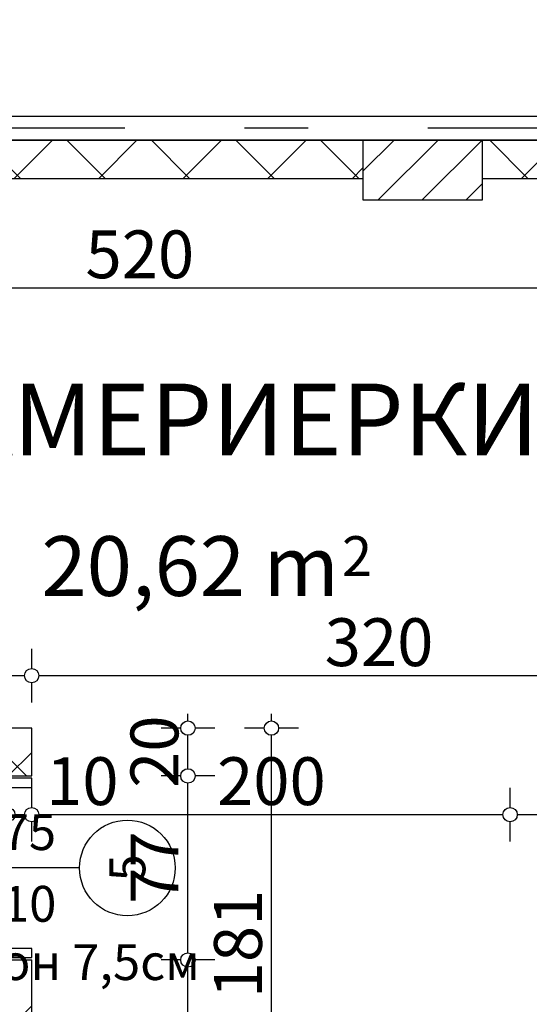
# Model space of a CAD drawing. Extents: x 77007 to 86619, y 86394 to 92164.
# Drawn here: x 81902 to 82115, y 91312 to 91724 of the extents above; entities that cross this region are included whole.
import ezdxf
from ezdxf.enums import TextEntityAlignment as Align

# ---------------------------------------------------------------- set-up
doc = ezdxf.new("R2010")
doc.units = 0
doc.header["$MEASUREMENT"] = 0
doc.linetypes.add('Double Dashed copy', pattern=[226.666667, 100, -50, 26.666667, -50])
for name, color, linetype in [('ArchiCAD', 7, 'Continuous'), ('Fills', 7, 'Continuous'), ('koloni', 7, 'Continuous'), ('KOTI-ext', 7, 'Continuous'), ('TEXT', 7, 'Continuous'), ('wall-ext', 7, 'Continuous')]:
    doc.layers.add(name, color=color, linetype=linetype)
doc.styles.add('GENERATED_STYLE_1', font='TIMES.TTF')
doc.dimstyles.new('Dimstyle_1BFCF', dxfattribs={"dimtxt": 20, "dimasz": 7.5, "dimexe": 0.18, "dimexo": 0, "dimgap": 0.09, "dimtad": 1, "dimdec": 0, "dimzin": 0, "dimdsep": 46, "dimtxsty": 'GENERATED_STYLE_1', "dimblk": 'ARROWHEAD_1', "dimblk1": 'ARROWHEAD_1', "dimblk2": 'ARROWHEAD_1', "dimcen": 0.09, "dimclrd": 11, "dimclre": 11, "dimclrt": 11, "dimazin": 0, "dimtfac": 1, "dimtdec": 4, "dimtmove": 0, "dimatfit": 0, "dimfxl": 0, "dimtolj": 1, "dimtzin": 0, "dimarcsym": 0})
pattern_1 = [(45, (0, 0), (-17.6776695, 17.6776695), []), (135, (0, 0), (17.6776695, 17.6776695), [])]

# ---------------------------------------------------------------- blocks, each defined once
blk = doc.blocks.new('HATCH_216', base_point=(81906.66, 91427.41))
at = {"layer": 'Fills', "color": 133, "style": 'GENERATED_STYLE_1', "oblique": 0}
blk.add_text('20,62 m', height=25, dxfattribs=at).set_placement((82035.13, 91482.71), align=Align.RIGHT)
blk.add_text('2', height=16.67, dxfattribs=at).set_placement((82036.36, 91491.04))
blk = doc.blocks.new('D1_Metal_280')
at = {"color": 0, "linetype": 'Continuous'}
for p, q in [((33.7, 0), (33.7, 67.4)), ((-33.7, 0), (-37.5, 0)), ((-37.5, 0), (-37.5, -10)), ((-33.7, -10), (-33.7, 0)), ((37.5, 0), (33.7, 0)), ((33.7, 0), (33.7, -10)), ((37.5, -10), (37.5, 0)), ((-37.5, -10), (-33.7, -10)), ((33.7, -10), (37.5, -10))]:
    blk.add_line(p, q, dxfattribs=at)
blk.add_arc((33.7, 0), 67.4, 90, 180, dxfattribs=at)
blk = doc.blocks.new('Window-Door_Marker_-_70_2981')
at = {"layer": 'ArchiCAD', "color": 11, "linetype": 'Continuous'}
blk.add_line((0, -30), (0, 20), dxfattribs=at)
blk.add_circle((0, -50), 20, dxfattribs=at)
at = {"layer": 'ArchiCAD', "color": 11, "style": 'GENERATED_STYLE_1'}
for tag, p in [('AC_WIDO_B_SIZE', (-22.5, 13.75)), ('AC_WIDO_A_SIZE', (7.5, 2.5))]:
    blk.add_attdef(tag, p, '', height=15, rotation=-90, dxfattribs=at)
blk.add_attdef('AC_MarkerText_1', (-5.625, -57.5), '', height=15, dxfattribs=at)
blk = doc.blocks.new('WALL_785', base_point=(81896.66, 91236.4))
at = {"layer": 'wall-ext'}
h = blk.add_hatch(dxfattribs=at)
h.set_pattern_fill('CONCRETE BLOCK', scale=25, angle=45, style=0, pattern_type=0)
h.set_pattern_definition(pattern_1)
h.paths.add_polyline_path([(81906.66, 91427.41), (81896.66, 91417.41), (81896.66, 91407.41), (81906.66, 91407.41)], flags=0)
h = blk.add_hatch(dxfattribs=at)
h.set_pattern_fill('CONCRETE BLOCK', scale=25, angle=45, style=0, pattern_type=0)
h.set_pattern_definition(pattern_1)
h.paths.add_polyline_path([(81906.66, 91330.41), (81896.66, 91330.41), (81896.66, 91246.4), (81906.66, 91246.4)], flags=0)
at = {"layer": 'wall-ext', "color": 7, "linetype": 'Continuous'}
for p, q in [((81906.66, 91407.41), (81906.66, 91427.41)), ((81896.66, 91417.41), (81896.66, 91407.41)), ((81896.66, 91407.41), (81906.66, 91407.41)), ((81896.66, 91330.41), (81906.66, 91330.41)), ((81896.66, 91330.41), (81896.66, 91246.4)), ((81906.66, 91246.4), (81906.66, 91330.41))]:
    blk.add_line(p, q, dxfattribs=at)
at = {"layer": 'wall-ext', "color": 133, "rotation": 90}
blk.add_blockref('D1_Metal_280', (81896.66, 91368.91), dxfattribs=at)
blk.add_blockref('Window-Door_Marker_-_70_2981', (81896.66, 91368.91), dxfattribs=at).add_auto_attribs({'AC_MarkerText_1': '5', 'AC_WIDO_A_SIZE': '75', 'AC_WIDO_B_SIZE': '210'})
blk = doc.blocks.new('WALL_839', base_point=(81896.66, 91417.41))
at = {"layer": 'wall-ext'}
h = blk.add_hatch(dxfattribs=at)
h.set_pattern_fill('CONCRETE BLOCK', scale=25, angle=45, style=0, pattern_type=0)
h.set_pattern_definition(pattern_1)
h.paths.add_polyline_path([(81706.66, 91427.41), (81706.66, 91417.41), (81896.66, 91417.41), (81906.66, 91427.41)], flags=0)
at = {"layer": 'wall-ext', "color": 7, "linetype": 'Continuous'}
for p, q in [((81748.66, 91427.41), (81706.66, 91427.41)), ((81906.66, 91427.41), (81756.16, 91427.41)), ((81706.66, 91417.41), (81896.66, 91417.41))]:
    blk.add_line(p, q, dxfattribs=at)
blk = doc.blocks.new('WALL_918', base_point=(82721.16, 91657.4))
at = {"layer": 'wall-ext'}
h = blk.add_hatch(dxfattribs=at)
h.set_pattern_fill('CONCRETE BLOCK', scale=25, angle=45, style=0, pattern_type=0)
h.set_pattern_definition(pattern_1)
h.paths.add_polyline_path([(81816.16, 91673.4), (81816.16, 91657.4), (82045.16, 91657.4), (82045.16, 91673.4)], flags=0)
h = blk.add_hatch(dxfattribs=at)
h.set_pattern_fill('CONCRETE BLOCK', scale=25, angle=45, style=0, pattern_type=0)
h.set_pattern_definition(pattern_1)
h.paths.add_polyline_path([(82095.16, 91673.4), (82095.16, 91657.4), (82451.66, 91657.4), (82451.66, 91673.4)], flags=0)
at = {"layer": 'wall-ext', "color": 7, "linetype": 'Continuous'}
for p, q in [((82711.16, 91673.4), (81816.16, 91673.4)), ((81816.16, 91657.4), (82045.16, 91657.4)), ((82095.16, 91657.4), (82226.66, 91657.4))]:
    blk.add_line(p, q, dxfattribs=at)
blk = doc.blocks.new('COLUMN_361', base_point=(82070.16, 91660.9))
at = {"layer": 'koloni'}
h = blk.add_hatch(dxfattribs=at)
h.set_pattern_fill('COMMON BRICK', color=1, scale=13, angle=45, style=0, pattern_type=0)
h.set_pattern_definition([(45, (0, 0), (-9.1923878, 9.1923878), [])])
h.paths.add_polyline_path([(82045.16, 91648.4), (82095.16, 91648.4), (82095.16, 91673.4), (82045.16, 91673.4)], flags=0)
at = {"layer": 'koloni', "color": 30, "linetype": 'Continuous'}
blk.add_lwpolyline([(82045.16, 91648.4), (82095.16, 91648.4), (82095.16, 91673.4), (82045.16, 91673.4)], close=True, dxfattribs=at)
blk = doc.blocks.new('*D1698')
at = {"layer": 'KOTI-ext', "color": 11, "linetype": 'Continuous'}
for p, q in [((82006.89, 91430.41), (82006.89, 91433.41)), ((82003.89, 91427.41), (81995.64, 91427.41)), ((82018.14, 91427.41), (82009.89, 91427.41)), ((82006.89, 91249.4), (82006.89, 91424.41)), ((82003.89, 91246.4), (81995.64, 91246.4)), ((82018.14, 91246.4), (82009.89, 91246.4)), ((82006.89, 91240.4), (82006.89, 91243.4))]:
    blk.add_line(p, q, dxfattribs=at)
for centre in [(82006.89, 91427.41), (82006.89, 91246.4)]:
    blk.add_circle(centre, 3, dxfattribs=at)
at = {"layer": 'KOTI-ext', "color": 11, "style": 'GENERATED_STYLE_1', "oblique": 0}
blk.add_text('181', height=20, rotation=90, dxfattribs=at).set_placement((82002.89, 91314.41))
blk = doc.blocks.new('ARROWHEAD_1')
at = {"color": 0, "linetype": 'Continuous'}
blk.add_line((0, 0), (-1, 0), dxfattribs=at)
blk.add_circle((0, 0), 0.25, dxfattribs=at)
blk = doc.blocks.new('*D1785')
at = {"layer": 'KOTI-ext', "color": 11, "linetype": 'Continuous'}
for p, q in [((81968.98, 91330.41), (81960.73, 91330.41)), ((81983.23, 91330.41), (81974.98, 91330.41)), ((81971.98, 91249.4), (81971.98, 91327.41)), ((81968.98, 91246.4), (81960.73, 91246.4)), ((81983.23, 91246.4), (81974.98, 91246.4))]:
    blk.add_line(p, q, dxfattribs=at)
for centre in [(81971.98, 91330.41), (81971.98, 91246.4)]:
    blk.add_circle(centre, 3, dxfattribs=at)
at = {"layer": 'KOTI-ext', "color": 11, "style": 'GENERATED_STYLE_1', "oblique": 0}
blk.add_text('84', height=20, rotation=90, dxfattribs=at).set_placement((81967.98, 91273.41))
blk = doc.blocks.new('*D1786')
at = {"layer": 'KOTI-ext', "color": 11, "linetype": 'Continuous'}
for p, q in [((81968.98, 91407.41), (81960.73, 91407.41)), ((81983.23, 91407.41), (81974.98, 91407.41)), ((81971.98, 91333.41), (81971.98, 91404.41)), ((81968.98, 91330.41), (81960.73, 91330.41)), ((81983.23, 91330.41), (81974.98, 91330.41))]:
    blk.add_line(p, q, dxfattribs=at)
for centre in [(81971.98, 91407.41), (81971.98, 91330.41)]:
    blk.add_circle(centre, 3, dxfattribs=at)
at = {"layer": 'KOTI-ext', "color": 11, "style": 'GENERATED_STYLE_1', "oblique": 0}
for s, p in [('20', (81967.98, 91402.41)), ('77', (81967.98, 91353.91))]:
    blk.add_text(s, height=20, rotation=90, dxfattribs=at).set_placement(p)
blk = doc.blocks.new('*D1787')
at = {"layer": 'KOTI-ext', "color": 11, "linetype": 'Continuous'}
for p, q in [((81971.98, 91430.41), (81971.98, 91433.41)), ((81968.98, 91427.41), (81960.73, 91427.41)), ((81983.23, 91427.41), (81974.98, 91427.41)), ((81971.98, 91410.41), (81971.98, 91424.41)), ((81968.98, 91407.41), (81960.73, 91407.41)), ((81983.23, 91407.41), (81974.98, 91407.41))]:
    blk.add_line(p, q, dxfattribs=at)
for centre in [(81971.98, 91427.41), (81971.98, 91407.41)]:
    blk.add_circle(centre, 3, dxfattribs=at)
blk = doc.blocks.new('*D1865')
at = {"layer": 'KOTI-ext', "color": 11, "linetype": 'Continuous'}
for p, q in [((81896.66, 91394.22), (81896.66, 91402.47)), ((81906.66, 91394.22), (81906.66, 91402.47)), ((81899.66, 91391.22), (81903.66, 91391.22)), ((81896.66, 91379.97), (81896.66, 91388.22)), ((81906.66, 91379.97), (81906.66, 91388.22))]:
    blk.add_line(p, q, dxfattribs=at)
for centre in [(81896.66, 91391.22), (81906.66, 91391.22)]:
    blk.add_circle(centre, 3, dxfattribs=at)
blk = doc.blocks.new('*D1866')
at = {"layer": 'KOTI-ext', "color": 11, "linetype": 'Continuous'}
for p, q in [((81906.66, 91394.22), (81906.66, 91402.47)), ((82106.66, 91394.22), (82106.66, 91402.47)), ((81909.66, 91391.22), (82103.66, 91391.22)), ((81906.66, 91379.97), (81906.66, 91388.22)), ((82106.66, 91379.97), (82106.66, 91388.22))]:
    blk.add_line(p, q, dxfattribs=at)
for centre in [(81906.66, 91391.22), (82106.66, 91391.22)]:
    blk.add_circle(centre, 3, dxfattribs=at)
at = {"layer": 'KOTI-ext', "color": 11, "style": 'GENERATED_STYLE_1', "oblique": 0}
for s, p in [('10', (81912.69, 91395.22)), ('200', (81984.16, 91395.22))]:
    blk.add_text(s, height=20, dxfattribs=at).set_placement(p)
blk = doc.blocks.new('*D1867')
at = {"layer": 'KOTI-ext', "color": 11, "linetype": 'Continuous'}
for p, q in [((82106.66, 91394.22), (82106.66, 91402.47)), ((82226.66, 91394.22), (82226.66, 91402.47)), ((82109.66, 91391.22), (82223.66, 91391.22)), ((82106.66, 91379.97), (82106.66, 91388.22)), ((82226.66, 91379.97), (82226.66, 91388.22))]:
    blk.add_line(p, q, dxfattribs=at)
for centre in [(82106.66, 91391.22), (82226.66, 91391.22)]:
    blk.add_circle(centre, 3, dxfattribs=at)
at = {"layer": 'KOTI-ext', "color": 11, "style": 'GENERATED_STYLE_1', "oblique": 0}
for s, p in [('16', (82185.16, 91418.22)), ('120', (82144.16, 91395.22))]:
    blk.add_text(s, height=20, dxfattribs=at).set_placement(p)
blk = doc.blocks.new('*D1884')
at = {"layer": 'KOTI-ext', "color": 11, "linetype": 'Continuous'}
for p, q in [((81706.66, 91614.62), (81706.66, 91622.87)), ((82226.66, 91614.62), (82226.66, 91622.87)), ((81706.66, 91600.37), (81706.66, 91608.62)), ((81709.66, 91611.62), (82223.66, 91611.62)), ((82226.66, 91600.37), (82226.66, 91608.62))]:
    blk.add_line(p, q, dxfattribs=at)
for centre in [(81706.66, 91611.62), (82226.66, 91611.62)]:
    blk.add_circle(centre, 3, dxfattribs=at)
at = {"layer": 'KOTI-ext', "color": 11, "style": 'GENERATED_STYLE_1', "oblique": 0}
for s, p in [('520', (81929.16, 91615.62)), ('16', (82193.66, 91615.62))]:
    blk.add_text(s, height=20, dxfattribs=at).set_placement(p)
blk = doc.blocks.new('*D1907')
at = {"layer": 'KOTI-ext', "color": 11, "linetype": 'Continuous'}
for p, q in [((80755.17, 91903.97), (80755.17, 91912.22)), ((82931.16, 91903.97), (82931.16, 91912.22)), ((80749.17, 91900.97), (80752.17, 91900.97)), ((80758.17, 91900.97), (82928.16, 91900.97)), ((82934.16, 91900.97), (82937.16, 91900.97)), ((80755.17, 91889.72), (80755.17, 91897.97)), ((82931.16, 91889.72), (82931.16, 91897.97))]:
    blk.add_line(p, q, dxfattribs=at)
for centre in [(80755.17, 91900.97), (82931.16, 91900.97)]:
    blk.add_circle(centre, 3, dxfattribs=at)
at = {"layer": 'KOTI-ext', "color": 11, "style": 'GENERATED_STYLE_1', "oblique": 0}
blk.add_text('2\xa0176', height=20, dxfattribs=at).set_placement((81809.42, 91904.97))
blk = doc.blocks.new('*D1923')
at = {"layer": 'KOTI-ext', "color": 11, "linetype": 'Continuous'}
for p, q in [((81756.16, 91452.36), (81756.16, 91460.61)), ((81906.66, 91452.36), (81906.66, 91460.61)), ((81759.16, 91449.36), (81903.66, 91449.36)), ((81756.16, 91438.11), (81756.16, 91446.36)), ((81906.66, 91438.11), (81906.66, 91446.36))]:
    blk.add_line(p, q, dxfattribs=at)
for centre in [(81756.16, 91449.36), (81906.66, 91449.36)]:
    blk.add_circle(centre, 3, dxfattribs=at)
at = {"layer": 'KOTI-ext', "color": 11, "style": 'GENERATED_STYLE_1', "oblique": 0}
for s, p in [('7', (81771.92, 91474.54)), ('150', (81873.89, 91453.36))]:
    blk.add_text(s, height=20, dxfattribs=at).set_placement(p, align=Align.RIGHT)
for p in [(81773.59, 91481.21), (81874.72, 91460.03)]:
    blk.add_text('5', height=13.33, dxfattribs=at).set_placement(p)
blk = doc.blocks.new('*D1924')
at = {"layer": 'KOTI-ext', "color": 11, "linetype": 'Continuous'}
for p, q in [((81906.66, 91452.36), (81906.66, 91460.61)), ((82226.66, 91452.36), (82226.66, 91460.61)), ((81909.66, 91449.36), (82223.66, 91449.36)), ((81906.66, 91438.11), (81906.66, 91446.36)), ((82226.66, 91438.11), (82226.66, 91446.36))]:
    blk.add_line(p, q, dxfattribs=at)
for centre in [(81906.66, 91449.36), (82226.66, 91449.36)]:
    blk.add_circle(centre, 3, dxfattribs=at)
at = {"layer": 'KOTI-ext', "color": 11, "style": 'GENERATED_STYLE_1', "oblique": 0}
for s, p in [('320', (82029.16, 91453.36)), ('16', (82193.66, 91453.36))]:
    blk.add_text(s, height=20, dxfattribs=at).set_placement(p)
blk = doc.blocks.new('DIM_831', base_point=(81971.98, 91181.41))
at = {"layer": 'KOTI-ext', "color": 11, "linetype": 'Continuous'}
for p1, p2, picture, middle in [((81906.66, 91407.41), (81906.66, 91427.41), '*D1787', (81957.98, 91417.41)), ((81906.66, 91330.41), (81906.66, 91407.41), '*D1786', (81957.98, 91361.41)), ((81906.66, 91246.4), (81906.66, 91330.41), '*D1785', (81957.98, 91280.91))]:
    dim = blk.add_aligned_dim(p1=p1, p2=p2, distance=-65.32, dimstyle='Dimstyle_1BFCF', dxfattribs=at)
    dim.commit()
    dim.dimension.update_dxf_attribs({"geometry": picture, "text_midpoint": middle, "text_rotation": 90})
blk = doc.blocks.new('DIM_1177', base_point=(81436.66, 91391.22))
at = {"layer": 'KOTI-ext', "color": 11, "linetype": 'Continuous'}
for p1, p2, picture, middle in [((82106.66, 91246.4), (82226.66, 91262.9), '*D1867', (82159.16, 91405.22)), ((81906.66, 91326.91), (82106.66, 91246.4), '*D1866', (81999.16, 91405.22))]:
    dim = blk.add_linear_dim(base=(81436.66, 91391.22), p1=p1, p2=p2, dimstyle='Dimstyle_1BFCF', dxfattribs=at)
    dim.commit()
    dim.dimension.update_dxf_attribs({"geometry": picture, "text_midpoint": middle})
dim = blk.add_aligned_dim(p1=(81896.66, 91326.91), p2=(81906.66, 91326.91), distance=64.31, dimstyle='Dimstyle_1BFCF', dxfattribs=at)
dim.commit()
dim.dimension.update_dxf_attribs({"geometry": '*D1865', "text_midpoint": (81927.69, 91405.22)})
blk = doc.blocks.new('DIM_1188', base_point=(81028.31, 91611.62))
at = {"layer": 'KOTI-ext', "color": 11, "linetype": 'Continuous'}
dim = blk.add_linear_dim(base=(81028.31, 91611.62), p1=(81706.66, 91299.9), p2=(82226.66, 91262.9), dimstyle='Dimstyle_1BFCF', dxfattribs=at)
dim.commit()
dim.dimension.update_dxf_attribs({"geometry": '*D1884', "text_midpoint": (81944.16, 91625.62)})
blk = doc.blocks.new('DIM_1208', base_point=(81436.66, 91449.36))
at = {"layer": 'KOTI-ext', "color": 11, "linetype": 'Continuous'}
for base, p1, p2, picture, middle in [((81436.65563656, 91449.36094578), (81756.15563656, 91452.40541995), (81906.65563656, 91427.40768552), '*D1923', (81836.39010264, 91463.36094597)), ((81436.66, 91449.36), (81906.66, 91427.41), (82226.66, 91262.9), '*D1924', (82044.16, 91463.36))]:
    dim = blk.add_linear_dim(base=base, p1=p1, p2=p2, dimstyle='Dimstyle_1BFCF', dxfattribs=at)
    dim.commit()
    dim.dimension.update_dxf_attribs({"geometry": picture, "text_midpoint": middle})
blk = doc.blocks.new('DIM_1719', base_point=(81782.5, 91543.91))
at = {"layer": 'KOTI-ext', "color": 11, "linetype": 'Continuous'}
blk.add_linear_dim(base=(81782.49960158, 91543.90768552), p1=(82110.77739939, 90688.40271329), p2=(82110.77739939, 90688.40271329), angle=270, text_rotation=270, dimstyle='Dimstyle_1BFCF', dxfattribs=at).render()

msp = doc.modelspace()

# ---------------------------------------------------------------- linework, layer by layer
at = {"color": 45, "linetype": 'Double Dashed copy'}
msp.add_line((83305.56, 91678.4), (80532.88, 91678.4), dxfattribs=at)
at = {"layer": 'wall-ext', "color": 120, "linetype": 'Continuous'}
for p, q in [((81801.16, 91683.4), (82936.16, 91683.4)), ((81821.16, 91673.4), (82926.16, 91673.4))]:
    msp.add_line(p, q, dxfattribs=at)

# ---------------------------------------------------------------- block references
at = {"layer": 'Fills', "color": 20, "linetype": 'Continuous'}
msp.add_blockref('HATCH_216', (81906.66, 91427.41), dxfattribs=at)
at = {"layer": 'koloni', "color": 30}
msp.add_blockref('COLUMN_361', (82070.16, 91660.9), dxfattribs=at)
at = {"layer": 'KOTI-ext', "color": 11, "linetype": 'Continuous'}
for name, p in [('DIM_1188', (81028.31, 91611.62)), ('DIM_1719', (81782.5, 91543.91)), ('DIM_1208', (81436.66, 91449.36)), ('DIM_1177', (81436.66, 91391.22)), ('DIM_831', (81971.98, 91181.41))]:
    msp.add_blockref(name, p, dxfattribs=at)
at = {"layer": 'wall-ext', "color": 7}
for name, p in [('WALL_918', (82721.16, 91657.4)), ('WALL_839', (81896.66, 91417.41)), ('WALL_785', (81896.66, 91236.4))]:
    msp.add_blockref(name, p, dxfattribs=at)

# ---------------------------------------------------------------- texts
at = {"layer": 'TEXT', "color": 211, "style": 'GENERATED_STYLE_1'}
for s, insert, char_height, width, attachment_point in [('{\\fTimes New Roman CYR|b0|i0|c204|p18;КАМЕРИЕРКИ}', (81983.09, 91571.54), 30, 348.18, 2), ('{\\fTimes New Roman CYR|b0|i0|c204|p18;гипсокартон 7,5см}', (81789.86, 91337.02), 15, 187.8973, 1)]:
    msp.add_mtext(s, dxfattribs=dict(at, insert=insert, char_height=char_height, width=width, attachment_point=attachment_point))

# ---------------------------------------------------------------- dimensions: what is measured, and where the dimension line sits
at = {"layer": 'KOTI-ext', "color": 11, "linetype": 'Continuous'}
dim = msp.add_linear_dim(base=(82931.16, 91900.97), p1=(80755.17, 91828.4), p2=(82931.16, 90981.4), dimstyle='Dimstyle_1BFCF', dxfattribs=at)
dim.commit()
dim.dimension.update_dxf_attribs({"geometry": '*D1907', "text_midpoint": (81824.42, 91914.97)})
dim = msp.add_aligned_dim(p1=(81906.66, 91246.4), p2=(81906.66, 91427.41), distance=-100.23, dimstyle='Dimstyle_1BFCF', dxfattribs=at)
dim.commit()
dim.dimension.update_dxf_attribs({"geometry": '*D1698', "text_midpoint": (81992.89, 91321.91), "text_rotation": 90})

doc.saveas('drawing.dxf')
